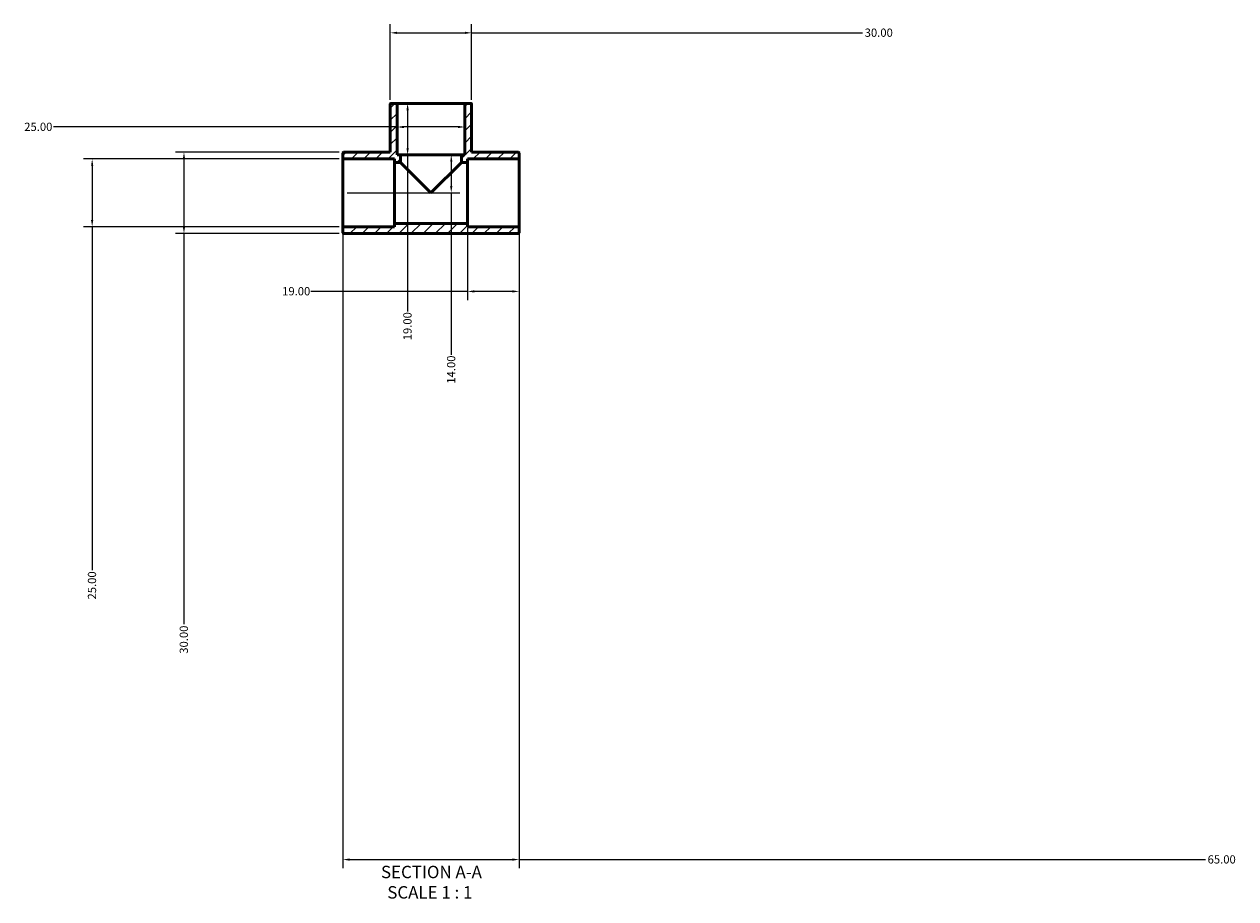
# Model space of a CAD drawing. Units: millimetres. Extents: x -34 to 1463, y -1192 to 1208.
# Drawn here: x 478 to 925, y -1192 to -869 of the extents above; entities that cross this region are included whole.
import ezdxf

# ---------------------------------------------------------------- set-up
doc = ezdxf.new("R2010")
doc.units = ezdxf.units.MM
for name, color, linetype, lineweight in [('Dimension (ANSI)', 7, 'Continuous', 25), ('Hatch (ANSI)', 7, 'Continuous', 18), ('Symbol (ANSI)', 7, 'Continuous', 25), ('Visible (ANSI)', 7, 'Continuous', 50)]:
    doc.layers.add(name, color=color, linetype=linetype, lineweight=lineweight)
doc.styles.add('Label Text (ANSI)', font='tahoma.ttf')
doc.styles.add('Note Text (ANSI)', font='tahoma.ttf')
doc.dimstyles.new('Default - mm (ANSI)', dxfattribs={"dimtxt": 3.048, "dimasz": 2.5, "dimexe": 3.175, "dimexo": 1.6002, "dimgap": 0.8, "dimtad": 0, "dimtoh": 1, "dimrnd": 1e-08, "dimzin": 4, "dimdsep": 46, "dimtxsty": 'Note Text (ANSI)', "dimcen": 0.09, "dimdle": 10, "dimclrd": 256, "dimclre": 256, "dimclrt": 256, "dimadec": 1, "dimazin": 1, "dimtfac": 1, "dimtofl": 0, "dimtmove": 0, "dimatfit": 3, "dimfxl": 1, "dimtolj": 1, "dimtzin": 4, "dimlwd": -1, "dimlwe": -1, "dimarcsym": 0})

# ---------------------------------------------------------------- blocks, each defined once
blk = doc.blocks.new('*D7')
at = {"layer": 'Defpoints', "color": 0, "transparency": 16777216}
for p in [(595.53, -944.18), (660.53, -944.18), (660.53, -1177.41)]:
    blk.add_point(p, dxfattribs=at)
at = {"layer": 'Dimension (ANSI)', "transparency": 16777216}
for p, q in [((595.53, -945.78), (595.53, -1180.58)), ((660.53, -945.78), (660.53, -1180.58)), ((598.03, -1177.41), (658.03, -1177.41)), ((660.53, -1177.41), (913.69, -1177.41))]:
    blk.add_line(p, q, dxfattribs=at)
for points in [[(598.03, -1176.99), (598.03, -1177.83), (595.53, -1177.41)], [(658.03, -1176.99), (658.03, -1177.83), (660.53, -1177.41)]]:
    blk.add_solid(points, dxfattribs=at)
at = {"layer": 'Dimension (ANSI)', "transparency": 16777216, "insert": (914.49, -1175.82), "char_height": 3.048, "attachment_point": 1, "style": 'Note Text (ANSI)'}
blk.add_mtext('\\A1;65.00', dxfattribs=at)
blk = doc.blocks.new('*D8')
at = {"layer": 'Defpoints', "color": 0, "transparency": 16777216}
for p in [(641.53, -942.68), (660.53, -944.18), (641.53, -967.79)]:
    blk.add_point(p, dxfattribs=at)
at = {"layer": 'Dimension (ANSI)', "transparency": 16777216}
for p, q in [((641.53, -944.28), (641.53, -970.96)), ((660.53, -945.78), (660.53, -970.96)), ((641.53, -967.79), (583.73, -967.79)), ((658.03, -967.79), (644.03, -967.79))]:
    blk.add_line(p, q, dxfattribs=at)
for points in [[(644.03, -967.37), (644.03, -968.21), (641.53, -967.79)], [(658.03, -967.37), (658.03, -968.21), (660.53, -967.79)]]:
    blk.add_solid(points, dxfattribs=at)
at = {"layer": 'Dimension (ANSI)', "transparency": 16777216, "insert": (573.14, -966.2), "char_height": 3.048, "attachment_point": 1, "style": 'Note Text (ANSI)'}
blk.add_mtext('\\A1;19.00', dxfattribs=at)
blk = doc.blocks.new('*D9')
at = {"layer": 'Defpoints', "color": 0, "transparency": 16777216}
for p in [(619.42, -898.43), (616.16, -917.43), (619.42, -917.43)]:
    blk.add_point(p, dxfattribs=at)
at = {"layer": 'Dimension (ANSI)', "transparency": 16777216}
for p, q in [((619.42, -900.93), (619.42, -914.93)), ((619.42, -917.43), (619.42, -975.24))]:
    blk.add_line(p, q, dxfattribs=at)
for points in [[(619.01, -900.93), (619.84, -900.93), (619.42, -898.43)], [(619.01, -914.93), (619.84, -914.93), (619.42, -917.43)]]:
    blk.add_solid(points, dxfattribs=at)
at = {"layer": 'Dimension (ANSI)', "transparency": 16777216, "insert": (617.84, -985.83), "char_height": 3.048, "attachment_point": 1, "rotation": 90, "style": 'Note Text (ANSI)'}
blk.add_mtext('\\A1;19.00', dxfattribs=at)
blk = doc.blocks.new('*D10')
at = {"layer": 'Defpoints', "color": 0, "transparency": 16777216}
for p in [(616.78, -917.43), (595.53, -931.43), (635.52, -931.43)]:
    blk.add_point(p, dxfattribs=at)
at = {"layer": 'Dimension (ANSI)', "transparency": 16777216}
for p, q in [((618.38, -917.43), (638.7, -917.43)), ((635.52, -919.93), (635.52, -928.93)), ((597.13, -931.43), (638.7, -931.43)), ((635.52, -931.43), (635.52, -991.24))]:
    blk.add_line(p, q, dxfattribs=at)
for points in [[(635.11, -919.93), (635.94, -919.93), (635.52, -917.43)], [(635.11, -928.93), (635.94, -928.93), (635.52, -931.43)]]:
    blk.add_solid(points, dxfattribs=at)
at = {"layer": 'Dimension (ANSI)', "transparency": 16777216, "insert": (633.94, -1001.83), "char_height": 3.048, "attachment_point": 1, "rotation": 90, "style": 'Note Text (ANSI)'}
blk.add_mtext('\\A1;14.00', dxfattribs=at)
blk = doc.blocks.new('*D11')
at = {"layer": 'Defpoints', "color": 0, "transparency": 16777216}
for p in [(595.78, -916.43), (536.93, -946.43), (595.78, -946.43)]:
    blk.add_point(p, dxfattribs=at)
at = {"layer": 'Dimension (ANSI)', "transparency": 16777216}
for p, q in [((594.18, -916.43), (533.76, -916.43)), ((536.93, -918.93), (536.93, -943.93)), ((594.18, -946.43), (533.76, -946.43)), ((536.93, -946.43), (536.93, -1090.61))]:
    blk.add_line(p, q, dxfattribs=at)
for points in [[(536.52, -918.93), (537.35, -918.93), (536.93, -916.43)], [(536.52, -943.93), (537.35, -943.93), (536.93, -946.43)]]:
    blk.add_solid(points, dxfattribs=at)
at = {"layer": 'Dimension (ANSI)', "transparency": 16777216, "insert": (535.35, -1101.46), "char_height": 3.048, "attachment_point": 1, "rotation": 90, "style": 'Note Text (ANSI)'}
blk.add_mtext('\\A1;30.00', dxfattribs=at)
blk = doc.blocks.new('*D12')
at = {"layer": 'Defpoints', "color": 0, "transparency": 16777216}
for p in [(643.03, -872.39), (613.03, -898.68), (643.03, -898.68)]:
    blk.add_point(p, dxfattribs=at)
at = {"layer": 'Dimension (ANSI)', "transparency": 16777216}
for p, q in [((613.03, -897.08), (613.03, -869.22)), ((643.03, -897.08), (643.03, -869.22)), ((615.53, -872.39), (640.53, -872.39)), ((643.03, -872.39), (787.2, -872.39))]:
    blk.add_line(p, q, dxfattribs=at)
for points in [[(615.53, -871.98), (615.53, -872.81), (613.03, -872.39)], [(640.53, -871.98), (640.53, -872.81), (643.03, -872.39)]]:
    blk.add_solid(points, dxfattribs=at)
at = {"layer": 'Dimension (ANSI)', "transparency": 16777216, "insert": (788, -870.81), "char_height": 3.048, "attachment_point": 1, "style": 'Note Text (ANSI)'}
blk.add_mtext('\\A1;30.00', dxfattribs=at)
blk = doc.blocks.new('*D13')
at = {"layer": 'Defpoints', "color": 0, "transparency": 16777216}
for p in [(615.53, -907.13), (615.53, -907.13), (640.53, -907.13)]:
    blk.add_point(p, dxfattribs=at)
at = {"layer": 'Dimension (ANSI)', "transparency": 16777216}
for p, q in [((615.53, -907.13), (488.85, -907.13)), ((638.03, -907.13), (618.03, -907.13))]:
    blk.add_line(p, q, dxfattribs=at)
for points in [[(618.03, -906.71), (618.03, -907.55), (615.53, -907.13)], [(638.03, -906.71), (638.03, -907.55), (640.53, -907.13)]]:
    blk.add_solid(points, dxfattribs=at)
at = {"layer": 'Dimension (ANSI)', "transparency": 16777216, "insert": (478.02, -905.54), "char_height": 3.048, "attachment_point": 1, "style": 'Note Text (ANSI)'}
blk.add_mtext('\\A1;25.00', dxfattribs=at)
blk = doc.blocks.new('*D14')
at = {"layer": 'Defpoints', "color": 0, "transparency": 16777216}
for p in [(595.78, -918.93), (503.07, -943.93), (595.78, -943.93)]:
    blk.add_point(p, dxfattribs=at)
at = {"layer": 'Dimension (ANSI)', "transparency": 16777216}
for p, q in [((594.18, -918.93), (499.89, -918.93)), ((503.07, -921.43), (503.07, -941.43)), ((594.18, -943.93), (499.89, -943.93)), ((503.07, -943.93), (503.07, -1070.62))]:
    blk.add_line(p, q, dxfattribs=at)
for points in [[(502.65, -921.43), (503.49, -921.43), (503.07, -918.93)], [(502.65, -941.43), (503.49, -941.43), (503.07, -943.93)]]:
    blk.add_solid(points, dxfattribs=at)
at = {"layer": 'Dimension (ANSI)', "transparency": 16777216, "insert": (501.48, -1081.45), "char_height": 3.048, "attachment_point": 1, "rotation": 90, "style": 'Note Text (ANSI)'}
blk.add_mtext('\\A1;25.00', dxfattribs=at)

msp = doc.modelspace()

# ---------------------------------------------------------------- hatches: boundary and pattern name
at = {"layer": 'Hatch (ANSI)'}
h = msp.add_hatch(dxfattribs=at)
h.set_pattern_fill('ANSI31', color=256, scale=25.4, style=0)
h.set_pattern_definition([(45, (0, 0), (-2.245064, 2.245064), [])])
edge = h.paths.add_edge_path()
edge.add_ellipse((595.781, -918.685), major_axis=(-0.25, 0), ratio=1, start_angle=0, end_angle=90)
edge.add_line((595.781, -918.935), (614.531, -918.935))
edge.add_line((614.531, -918.935), (614.531, -920.185))
edge.add_line((614.531, -920.185), (616.781, -920.185))
edge.add_line((616.781, -920.185), (616.781, -917.435))
edge.add_line((616.781, -917.435), (615.531, -917.435))
edge.add_line((615.531, -917.435), (615.531, -898.685))
edge.add_ellipse((615.281, -898.685), major_axis=(0.25, 0), ratio=1, start_angle=0, end_angle=90)
edge.add_line((615.281, -898.435), (613.281, -898.435))
edge.add_ellipse((613.281, -898.685), major_axis=(0, 0.25), ratio=1, start_angle=0, end_angle=90)
edge.add_line((613.031, -898.685), (613.031, -916.435))
edge.add_line((613.031, -916.435), (595.781, -916.435))
edge.add_ellipse((595.781, -916.685), major_axis=(0, 0.25), ratio=1, start_angle=0, end_angle=90)
edge.add_line((595.531, -916.685), (595.531, -918.685))
edge = h.paths.add_edge_path()
edge.add_ellipse((660.281, -944.185), major_axis=(0.25, 0), ratio=1, start_angle=0, end_angle=90)
edge.add_line((660.281, -943.935), (641.531, -943.935))
edge.add_line((641.531, -943.935), (641.531, -942.685))
edge.add_line((641.531, -942.685), (614.531, -942.685))
edge.add_line((614.531, -942.685), (614.531, -943.935))
edge.add_line((614.531, -943.935), (595.781, -943.935))
edge.add_ellipse((595.781, -944.185), major_axis=(0, 0.25), ratio=1, start_angle=0, end_angle=90)
edge.add_line((595.531, -944.185), (595.531, -946.185))
edge.add_ellipse((595.781, -946.185), major_axis=(-0.25, 0), ratio=1, start_angle=0, end_angle=90)
edge.add_line((595.781, -946.435), (660.281, -946.435))
edge.add_ellipse((660.281, -946.185), major_axis=(0, -0.25), ratio=1, start_angle=0, end_angle=90)
edge.add_line((660.531, -946.185), (660.531, -944.185))
edge = h.paths.add_edge_path()
edge.add_ellipse((660.281, -918.685), major_axis=(0, -0.25), ratio=1, start_angle=0, end_angle=90)
edge.add_line((660.531, -918.685), (660.531, -916.685))
edge.add_ellipse((660.281, -916.685), major_axis=(0.25, 0), ratio=1, start_angle=0, end_angle=90)
edge.add_line((660.281, -916.435), (643.031, -916.435))
edge.add_line((643.031, -916.435), (643.031, -898.685))
edge.add_ellipse((642.781, -898.685), major_axis=(0.25, 0), ratio=1, start_angle=0, end_angle=90)
edge.add_line((642.781, -898.435), (640.781, -898.435))
edge.add_ellipse((640.781, -898.685), major_axis=(0, 0.25), ratio=1, start_angle=0, end_angle=90)
edge.add_line((640.531, -898.685), (640.531, -917.435))
edge.add_line((640.531, -917.435), (639.281, -917.435))
edge.add_line((639.281, -917.435), (639.281, -920.185))
edge.add_line((639.281, -920.185), (641.531, -920.185))
edge.add_line((641.531, -920.185), (641.531, -918.935))
edge.add_line((641.531, -918.935), (660.281, -918.935))

# ---------------------------------------------------------------- linework, layer by layer
at = {"layer": 'Visible (ANSI)'}
for p, q in [((613.031, -898.685), (613.031, -916.435)), ((615.281, -898.435), (613.281, -898.435)), ((640.781, -898.435), (615.281, -898.435)), ((615.531, -917.435), (615.531, -898.685)), ((640.531, -898.685), (640.531, -917.435)), ((642.781, -898.435), (640.781, -898.435)), ((643.031, -916.435), (643.031, -898.685)), ((595.531, -916.685), (595.531, -918.685)), ((595.531, -918.685), (595.531, -944.185)), ((613.031, -916.435), (595.781, -916.435)), ((595.781, -918.935), (614.531, -918.935)), ((614.531, -918.935), (614.531, -920.185)), ((614.531, -920.185), (616.781, -920.185)), ((614.531, -942.685), (614.531, -920.185)), ((616.781, -917.435), (615.531, -917.435)), ((616.781, -920.185), (616.781, -917.435)), ((639.281, -917.435), (616.781, -917.435)), ((628.031, -931.435), (616.781, -920.185)), ((639.281, -920.185), (628.031, -931.435)), ((640.531, -917.435), (639.281, -917.435)), ((639.281, -917.435), (639.281, -920.185)), ((639.281, -920.185), (641.531, -920.185)), ((641.531, -920.185), (641.531, -918.935)), ((641.531, -918.935), (660.281, -918.935)), ((641.531, -942.685), (641.531, -920.185)), ((660.281, -916.435), (643.031, -916.435)), ((660.531, -918.685), (660.531, -916.685)), ((660.531, -944.185), (660.531, -918.685)), ((641.531, -942.685), (614.531, -942.685)), ((614.531, -942.685), (614.531, -943.935)), ((641.531, -943.935), (641.531, -942.685)), ((595.531, -944.185), (595.531, -946.185)), ((614.531, -943.935), (595.781, -943.935)), ((595.781, -946.435), (660.281, -946.435)), ((660.281, -943.935), (641.531, -943.935)), ((660.531, -946.185), (660.531, -944.185))]:
    msp.add_line(p, q, dxfattribs=at)
for centre, start, end in [((613.281, -898.685), 90, 180), ((615.281, -898.685), 0, 90), ((640.781, -898.685), 90, 180), ((642.781, -898.685), 0, 90), ((595.781, -916.685), 90, 180), ((595.781, -918.685), 180, 270), ((660.281, -916.685), 0, 90), ((660.281, -918.685), 270, 0), ((595.781, -944.185), 90, 180), ((595.781, -946.185), 180, 270), ((660.281, -944.185), 0, 90), ((660.281, -946.185), 270, 0)]:
    msp.add_arc(centre, 0.25, start, end, dxfattribs=at)

# ---------------------------------------------------------------- texts
at = {"layer": 'Symbol (ANSI)', "char_height": 4.572, "attachment_point": 7, "style": 'Label Text (ANSI)'}
for s, insert in [('SECTION A-A', (609.607, -1185.699)), ('SCALE 1 : 1', (611.926, -1193.212))]:
    msp.add_mtext(s, dxfattribs=dict(at, insert=insert))

# ---------------------------------------------------------------- dimensions: what is measured, and where the dimension line sits
at = {"layer": 'Dimension (ANSI)'}
for base, p1, p2, angle, override, picture, middle in [((643.031, -872.393), (613.031, -898.685), (643.031, -898.685), 180, {"dimtoh": 0, "dimdec": 2, "dimtp": 0, "dimtm": 0, "dimtdec": 2, "dimatfit": 2}, '*D12', (793.031, -872.393)), ((619.425, -917.435), (619.425, -898.435), (616.156, -917.435), 270, {"dimtoh": 0, "dimdec": 2, "dimse1": 1, "dimse2": 1, "dimtp": 0, "dimtm": 0, "dimtdec": 2, "dimatfit": 2}, '*D9', (619.425, -980.935)), ((615.531, -907.128), (640.531, -907.128), (615.531, -907.128), 180, {"dimtoh": 0, "dimdec": 2, "dimse1": 1, "dimse2": 1, "dimtp": 0, "dimtm": 0, "dimtdec": 2, "dimatfit": 2}, '*D13', (483.031, -907.128)), ((503.068, -943.935), (595.781, -918.935), (595.781, -943.935), 90, {"dimtoh": 0, "dimdec": 2, "dimtp": 0, "dimtm": 0, "dimtdec": 2, "dimatfit": 2}, '*D14', (503.068, -1076.435)), ((536.934, -946.435), (595.781, -916.435), (595.781, -946.435), 90, {"dimtoh": 0, "dimdec": 2, "dimtp": 0, "dimtm": 0, "dimtdec": 2, "dimatfit": 2}, '*D11', (536.934, -1096.435)), ((635.524, -931.435), (616.781, -917.435), (595.531, -931.435), 90, {"dimtoh": 0, "dimdec": 2, "dimtp": 0, "dimtm": 0, "dimtdec": 2, "dimatfit": 2}, '*D10', (635.524, -996.935)), ((641.531, -967.789), (660.531, -944.185), (641.531, -942.685), 180, {"dimtoh": 0, "dimdec": 2, "dimtp": 0, "dimtm": 0, "dimtdec": 2, "dimatfit": 2}, '*D8', (578.031, -967.789))]:
    dim = msp.add_linear_dim(base=base, p1=p1, p2=p2, angle=angle, dimstyle='Default - mm (ANSI)', override=override, dxfattribs=at)
    dim.commit()
    dim.dimension.update_dxf_attribs({"geometry": picture, "text_midpoint": middle, "dimtype": 160})
dim = msp.add_linear_dim(base=(660.531, -1177.41), p1=(595.531, -944.185), p2=(660.531, -944.185), dimstyle='Default - mm (ANSI)', override={"dimtoh": 0, "dimdec": 2, "dimtp": 0, "dimtm": 0, "dimtdec": 2, "dimatfit": 2}, dxfattribs=at)
dim.commit()
dim.dimension.update_dxf_attribs({"geometry": '*D7', "text_midpoint": (919.531, -1177.41), "dimtype": 160})

doc.saveas('drawing.dxf')
